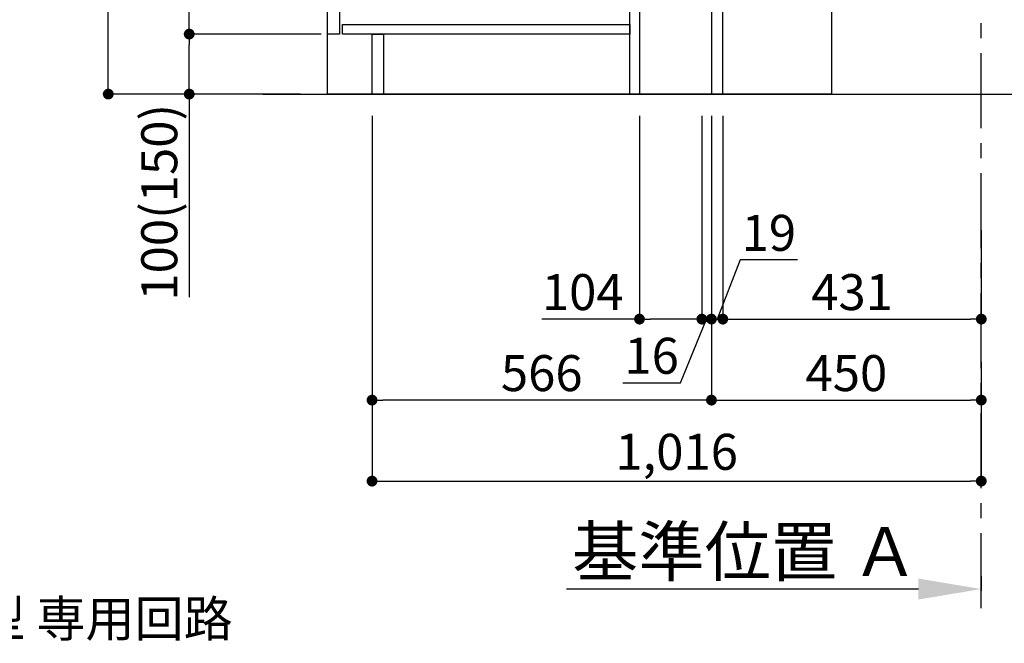
# Model space of a CAD drawing. Extents: x 0 to 26473, y -22065 to -13195.
# Drawn here: x 19364 to 21006, y -20788 to -19749 of the extents above; entities that cross this region are included whole.
import ezdxf

# ---------------------------------------------------------------- set-up
doc = ezdxf.new("R2010")
doc.units = 0
doc.header["$LTSCALE"] = 50
doc.header["$MEASUREMENT"] = 0
doc.linetypes.add('CENTER', pattern=[2, 1.25, -0.25, 0.25, -0.25])
doc.layers.get('0').update_dxf_attribs({"linetype": 'CONTINUOUS'})
doc.layers.get('DEFPOINTS').update_dxf_attribs({"color": 146, "linetype": 'CONTINUOUS'})
for name, color, linetype in [('111-壁仕上', 3, 'CONTINUOUS'), ('120-キャビネット（外）', 7, 'CONTINUOUS'), ('122-扉', 6, 'CONTINUOUS'), ('160-文字', 254, 'CONTINUOUS'), ('166-寸法B', 11, 'CONTINUOUS')]:
    doc.layers.add(name, color=color, linetype=linetype)
doc.styles.add('KH001', font='txt')
doc.dimstyles.new('KH1xx030', dxfattribs={"dimscale": 30, "dimtxt": 2, "dimasz": 0.6, "dimexe": 0.3, "dimexo": 1.2, "dimgap": 0.5, "dimtad": 3, "dimdec": 1, "dimdsep": 46, "dimlunit": 6, "dimtxsty": 'KH001', "dimblk": 'DOT', "dimcen": 1, "dimdle": 1, "dimclrd": 256, "dimclre": 256, "dimclrt": 256, "dimadec": 0, "dimazin": 0, "dimtfac": 1, "dimtdec": 1, "dimtix": 1, "dimtmove": 2, "dimatfit": 3, "dimldrblk": 'CLOSEDBLANK', "dimfxl": 1, "dimtolj": 1, "dimtzin": 0, "dimlwd": -1, "dimlwe": -1, "dimarcsym": 0})

# ---------------------------------------------------------------- blocks, each defined once
blk = doc.blocks.new('_Dot')
at = {"color": 0, "linetype": 'ByBlock', "lineweight": -2}
blk.add_line((-0.5, 0), (-1, 0), dxfattribs=at)
at = {"color": 0, "linetype": 'ByBlock', "const_width": 0.5}
blk.add_lwpolyline([(-0.25, 0, 1), (0.25, 0, 1)], format="xyb", close=True, dxfattribs=at)
blk = doc.blocks.new('*D153')
at = {"layer": '166-寸法B', "transparency": 16777216}
for p, q in [((21094.4, -19684.5), (21094.4, -19344.8)), ((20572.9, -19684.5), (21103.4, -19684.5)), ((21094.4, -19854.5), (21094.4, -19702.5)), ((20553.9, -19872.5), (21103.4, -19872.5))]:
    blk.add_line(p, q, dxfattribs=at)
at = {"layer": 'DEFPOINTS', "color": 0, "transparency": 16777216}
for p in [(20536.9, -19684.5), (21094.4, -19684.5), (20517.9, -19872.5)]:
    blk.add_point(p, dxfattribs=at)
at = {"layer": '166-寸法B', "transparency": 16777216, "xscale": 18, "yscale": 18, "zscale": 18}
for p, rotation in [((21094.4, -19684.5), 90), ((21094.4, -19872.5), 270)]:
    blk.add_blockref('_Dot', p, dxfattribs=dict(at, rotation=rotation))
at = {"layer": '166-寸法B', "transparency": 16777216, "insert": (21044.3, -19502.9), "char_height": 60, "attachment_point": 5, "rotation": 90, "style": 'KH001'}
blk.add_mtext('\\A1;188(238)', dxfattribs=at)
blk = doc.blocks.new('_ClosedBlank')
at = {"color": 0, "linetype": 'ByBlock', "lineweight": -2}
for p, q in [((-1, 0.167), (0, 0)), ((-1, 0.167), (-1, -0.167)), ((0, 0), (-1, -0.167))]:
    blk.add_line(p, q, dxfattribs=at)
blk = doc.blocks.new('*D154')
at = {"layer": '166-寸法B', "transparency": 16777216}
for p, q in [((20517.9, -19908.5), (20517.9, -20391.5)), ((20967.9, -20318.8), (20967.9, -20391.5)), ((20535.9, -20382.5), (20949.9, -20382.5))]:
    blk.add_line(p, q, dxfattribs=at)
at = {"layer": 'DEFPOINTS', "color": 0, "transparency": 16777216}
for p in [(20517.9, -19872.5), (20967.9, -20282.8), (20967.9, -20382.5)]:
    blk.add_point(p, dxfattribs=at)
at = {"layer": '166-寸法B', "transparency": 16777216, "xscale": 18, "yscale": 18, "zscale": 18, "rotation": 180}
blk.add_blockref('_Dot', (20517.9, -20382.5), dxfattribs=at)
at = {"layer": '166-寸法B', "transparency": 16777216, "xscale": 18, "yscale": 18, "zscale": 18}
blk.add_blockref('_Dot', (20967.9, -20382.5), dxfattribs=at)
at = {"layer": '166-寸法B', "transparency": 16777216, "insert": (20742.9, -20337.5), "char_height": 60, "attachment_point": 5, "style": 'KH001'}
blk.add_mtext('\\A1;450', dxfattribs=at)
blk = doc.blocks.new('*D158')
at = {"layer": '166-寸法B', "transparency": 16777216}
for p, q in [((19831.9, -19012.5), (19503.1, -19012.5)), ((19512.1, -19854.5), (19512.1, -19030.5)), ((19832.4, -19872.5), (19503.1, -19872.5))]:
    blk.add_line(p, q, dxfattribs=at)
at = {"layer": 'DEFPOINTS', "color": 0, "transparency": 16777216}
for p in [(19512.1, -19012.5), (19867.9, -19012.5), (19868.4, -19872.5)]:
    blk.add_point(p, dxfattribs=at)
at = {"layer": '166-寸法B', "transparency": 16777216, "xscale": 18, "yscale": 18, "zscale": 18}
for p, rotation in [((19512.1, -19012.5), 90), ((19512.1, -19872.5), 270)]:
    blk.add_blockref('_Dot', p, dxfattribs=dict(at, rotation=rotation))
at = {"layer": '166-寸法B', "transparency": 16777216, "insert": (19462.1, -19442.5), "char_height": 60, "attachment_point": 5, "rotation": 90, "style": 'KH001'}
blk.add_mtext('\\A1;860(910)', dxfattribs=at)
blk = doc.blocks.new('*D159')
at = {"layer": '166-寸法B', "transparency": 16777216}
for p, q in [((19866.9, -19772.5), (19638.1, -19772.5)), ((19647.1, -19854.5), (19647.1, -19790.5)), ((19832.4, -19872.5), (19638.1, -19872.5)), ((19647.1, -19872.5), (19647.1, -20210.9))]:
    blk.add_line(p, q, dxfattribs=at)
at = {"layer": 'DEFPOINTS', "color": 0, "transparency": 16777216}
for p in [(19647.1, -19772.5), (19902.9, -19772.5), (19868.4, -19872.5)]:
    blk.add_point(p, dxfattribs=at)
at = {"layer": '166-寸法B', "transparency": 16777216, "xscale": 18, "yscale": 18, "zscale": 18}
for p, rotation in [((19647.1, -19772.5), 90), ((19647.1, -19872.5), 270)]:
    blk.add_blockref('_Dot', p, dxfattribs=dict(at, rotation=rotation))
at = {"layer": '166-寸法B', "transparency": 16777216, "insert": (19597.1, -20052.8), "char_height": 60, "attachment_point": 5, "rotation": 90, "style": 'KH001'}
blk.add_mtext('\\A1;100(150)', dxfattribs=at)
blk = doc.blocks.new('*D160')
at = {"layer": '166-寸法B', "transparency": 16777216}
for p, q in [((19831.9, -19052.5), (19638.1, -19052.5)), ((19647.1, -19754.5), (19647.1, -19070.5)), ((19866.9, -19772.5), (19638.1, -19772.5))]:
    blk.add_line(p, q, dxfattribs=at)
at = {"layer": 'DEFPOINTS', "color": 0, "transparency": 16777216}
for p in [(19647.1, -19052.5), (19867.9, -19052.5), (19902.9, -19772.5)]:
    blk.add_point(p, dxfattribs=at)
at = {"layer": '166-寸法B', "transparency": 16777216, "xscale": 18, "yscale": 18, "zscale": 18}
for p, rotation in [((19647.1, -19052.5), 90), ((19647.1, -19772.5), 270)]:
    blk.add_blockref('_Dot', p, dxfattribs=dict(at, rotation=rotation))
at = {"layer": '166-寸法B', "transparency": 16777216, "insert": (19602.1, -19412.5), "char_height": 60, "attachment_point": 5, "rotation": 90, "style": 'KH001'}
blk.add_mtext('\\A1;720', dxfattribs=at)
blk = doc.blocks.new('*D163')
at = {"layer": '166-寸法B', "transparency": 16777216}
for p, q in [((19951.9, -19908.5), (19951.9, -20391.5)), ((20517.9, -19908.5), (20517.9, -20391.5)), ((20499.9, -20382.5), (19969.9, -20382.5))]:
    blk.add_line(p, q, dxfattribs=at)
at = {"layer": 'DEFPOINTS', "color": 0, "transparency": 16777216}
for p in [(19951.9, -19872.5), (20517.9, -19872.5), (19951.9, -20382.5)]:
    blk.add_point(p, dxfattribs=at)
at = {"layer": '166-寸法B', "transparency": 16777216, "xscale": 18, "yscale": 18, "zscale": 18, "rotation": 180}
blk.add_blockref('_Dot', (19951.9, -20382.5), dxfattribs=at)
at = {"layer": '166-寸法B', "transparency": 16777216, "xscale": 18, "yscale": 18, "zscale": 18}
blk.add_blockref('_Dot', (20517.9, -20382.5), dxfattribs=at)
at = {"layer": '166-寸法B', "transparency": 16777216, "insert": (20234.9, -20337.5), "char_height": 60, "attachment_point": 5, "style": 'KH001'}
blk.add_mtext('\\A1;566', dxfattribs=at)
blk = doc.blocks.new('*D167')
at = {"layer": '166-寸法B', "transparency": 16777216}
for p, q in [((19951.9, -19908.5), (19951.9, -20526.5)), ((20967.9, -20354.8), (20967.9, -20526.5)), ((19969.9, -20517.5), (20949.9, -20517.5))]:
    blk.add_line(p, q, dxfattribs=at)
at = {"layer": 'DEFPOINTS', "color": 0, "transparency": 16777216}
for p in [(19951.9, -19872.5), (20967.9, -20318.8), (20967.9, -20517.5)]:
    blk.add_point(p, dxfattribs=at)
at = {"layer": '166-寸法B', "transparency": 16777216, "xscale": 18, "yscale": 18, "zscale": 18, "rotation": 180}
blk.add_blockref('_Dot', (19951.9, -20517.5), dxfattribs=at)
at = {"layer": '166-寸法B', "transparency": 16777216, "xscale": 18, "yscale": 18, "zscale": 18}
blk.add_blockref('_Dot', (20967.9, -20517.5), dxfattribs=at)
at = {"layer": '166-寸法B', "transparency": 16777216, "insert": (20459.9, -20468.7), "char_height": 60, "attachment_point": 5, "style": 'KH001'}
blk.add_mtext('\\A1;1,016', dxfattribs=at)
blk = doc.blocks.new('*D182')
at = {"layer": '166-寸法B', "transparency": 16777216}
for p, q in [((20967.9, -20676.2), (20967.9, -20700.4)), ((20862.9, -20697.4), (20276.3, -20697.4))]:
    blk.add_line(p, q, dxfattribs=at)
blk.add_solid([(20862.9, -20714.9), (20862.9, -20679.9), (20967.9, -20697.4)], dxfattribs=at)
at = {"layer": 'DEFPOINTS', "color": 0, "transparency": 16777216}
for p in [(20967.9, -20646.2), (20285.3, -20697.4), (20285.3, -20776.7)]:
    blk.add_point(p, dxfattribs=at)
at = {"layer": '166-寸法B', "transparency": 16777216, "insert": (20574.1, -20634.9), "char_height": 81, "attachment_point": 5, "style": 'KH001'}
blk.add_mtext('\\A1;基準位置 Ａ', dxfattribs=at)
blk = doc.blocks.new('_None')
blk = doc.blocks.new('*D33')
at = {"layer": '166-寸法B', "transparency": 16777216}
for p, q in [((20536.9, -19908.5), (20536.9, -20256.5)), ((20967.9, -20099.1), (20967.9, -20256.5)), ((20554.9, -20247.5), (20949.9, -20247.5))]:
    blk.add_line(p, q, dxfattribs=at)
at = {"layer": 'DEFPOINTS', "color": 0, "transparency": 16777216}
for p in [(20536.9, -19872.5), (20967.9, -20063.1), (20967.9, -20247.5)]:
    blk.add_point(p, dxfattribs=at)
at = {"layer": '166-寸法B', "transparency": 16777216, "xscale": 18, "yscale": 18, "zscale": 18, "rotation": 180}
blk.add_blockref('_Dot', (20536.9, -20247.5), dxfattribs=at)
at = {"layer": '166-寸法B', "transparency": 16777216, "xscale": 18, "yscale": 18, "zscale": 18}
blk.add_blockref('_Dot', (20967.9, -20247.5), dxfattribs=at)
at = {"layer": '166-寸法B', "transparency": 16777216, "insert": (20752.4, -20202.5), "char_height": 60, "attachment_point": 5, "style": 'KH001'}
blk.add_mtext('\\A1;431', dxfattribs=at)
blk = doc.blocks.new('*D62')
at = {"layer": '166-寸法B', "transparency": 16777216}
for p, q in [((20397.9, -19908.5), (20397.9, -20256.5)), ((20501.9, -19908.5), (20501.9, -20256.5)), ((20397.9, -20247.5), (20235, -20247.5)), ((20483.9, -20247.5), (20415.9, -20247.5))]:
    blk.add_line(p, q, dxfattribs=at)
at = {"layer": 'DEFPOINTS', "color": 0, "transparency": 16777216}
for p in [(20397.9, -19872.5), (20501.9, -19872.5), (20397.9, -20247.5)]:
    blk.add_point(p, dxfattribs=at)
at = {"layer": '166-寸法B', "transparency": 16777216, "xscale": 18, "yscale": 18, "zscale": 18, "rotation": 180}
blk.add_blockref('_Dot', (20397.9, -20247.5), dxfattribs=at)
at = {"layer": '166-寸法B', "transparency": 16777216, "xscale": 18, "yscale": 18, "zscale": 18}
blk.add_blockref('_Dot', (20501.9, -20247.5), dxfattribs=at)
at = {"layer": '166-寸法B', "transparency": 16777216, "insert": (20303.3, -20202.5), "char_height": 60, "attachment_point": 5, "style": 'KH001'}
blk.add_mtext('\\A1;104', dxfattribs=at)
blk = doc.blocks.new('*D63')
at = {"layer": '166-寸法B', "transparency": 16777216}
for p, q in [((20501.9, -19908.5), (20501.9, -20256.5)), ((20517.9, -19908.5), (20517.9, -20256.5)), ((20466.2, -20353.6), (20509.9, -20247.5)), ((20501.9, -20247.5), (20517.9, -20247.5)), ((20535.9, -20247.5), (20553.9, -20247.5)), ((20370.2, -20353.6), (20466.2, -20353.6))]:
    blk.add_line(p, q, dxfattribs=at)
at = {"layer": 'DEFPOINTS', "color": 0, "transparency": 16777216}
for p in [(20501.9, -19872.5), (20517.9, -19872.5), (20517.9, -20247.5)]:
    blk.add_point(p, dxfattribs=at)
at = {"layer": '166-寸法B', "transparency": 16777216, "xscale": 18, "yscale": 18, "zscale": 18}
blk.add_blockref('_Dot', (20501.9, -20247.5), dxfattribs=at)
at = {"layer": '166-寸法B', "transparency": 16777216, "xscale": 18, "yscale": 18, "zscale": 18, "rotation": 180}
blk.add_blockref('_Dot', (20517.9, -20247.5), dxfattribs=at)
at = {"layer": '166-寸法B', "transparency": 16777216, "insert": (20418.2, -20308.6), "char_height": 60, "attachment_point": 5, "style": 'KH001'}
blk.add_mtext('\\A1;16', dxfattribs=at)
blk = doc.blocks.new('*D64')
at = {"layer": '166-寸法B', "linetype": 'ByBlock', "transparency": 16777216}
for p, q in [((20517.9, -19908.5), (20517.9, -20256.5)), ((20536.9, -19908.5), (20536.9, -20256.5)), ((20565.7, -20148.8), (20527.4, -20247.5)), ((20661.5, -20148.8), (20565.7, -20148.8)), ((20499.9, -20247.5), (20481.9, -20247.5)), ((20517.9, -20247.5), (20536.9, -20247.5))]:
    blk.add_line(p, q, dxfattribs=at)
at = {"layer": 'DEFPOINTS', "color": 0, "transparency": 16777216}
for p in [(20517.9, -19872.5), (20536.9, -19872.5), (20536.9, -20247.5)]:
    blk.add_point(p, dxfattribs=at)
at = {"layer": '166-寸法B', "transparency": 16777216, "xscale": 18, "yscale": 18, "zscale": 18}
blk.add_blockref('_Dot', (20517.9, -20247.5), dxfattribs=at)
at = {"layer": '166-寸法B', "transparency": 16777216, "xscale": 18, "yscale": 18, "zscale": 18, "rotation": 180}
blk.add_blockref('_Dot', (20536.9, -20247.5), dxfattribs=at)
at = {"layer": '166-寸法B', "transparency": 16777216, "insert": (20613.6, -20103.8), "char_height": 60, "attachment_point": 5, "style": 'KH001'}
blk.add_mtext('\\A1;19', dxfattribs=at)
blk = doc.blocks.new('*D65')
at = {"layer": '166-寸法B', "transparency": 16777216}
for p, q in [((20536.9, -20211.5), (20536.9, -20238.5)), ((20967.9, -20211.5), (20967.9, -20238.5)), ((20554.9, -20247.5), (20949.9, -20247.5))]:
    blk.add_line(p, q, dxfattribs=at)
at = {"layer": 'DEFPOINTS', "color": 0, "transparency": 16777216}
for p in [(20536.9, -20247.5), (20967.9, -20247.5), (20967.9, -20247.5)]:
    blk.add_point(p, dxfattribs=at)
at = {"layer": '166-寸法B', "transparency": 16777216, "xscale": 18, "yscale": 18, "zscale": 18, "rotation": 180}
blk.add_blockref('_Dot', (20536.9, -20247.5), dxfattribs=at)
at = {"layer": '166-寸法B', "transparency": 16777216, "xscale": 18, "yscale": 18, "zscale": 18}
blk.add_blockref('_Dot', (20967.9, -20247.5), dxfattribs=at)
at = {"layer": '166-寸法B', "transparency": 16777216, "insert": (20752.4, -20202.5), "char_height": 60, "attachment_point": 5, "style": 'KH001'}
blk.add_mtext('\\A1;431', dxfattribs=at)

msp = doc.modelspace()

# ---------------------------------------------------------------- linework, layer by layer
at = {"layer": '111-壁仕上', "color": 253, "linetype": 'CENTER', "ltscale": 2}
msp.add_line((20967.91, -20729.49), (20967.91, -18472.68), dxfattribs=at)
at = {"layer": '111-壁仕上', "ltscale": 2}
msp.add_line((19769.83, -19872.51), (21136.41, -19872.51), dxfattribs=at)
at = {"layer": '120-キャビネット（外）', "color": 6}
msp.add_lwpolyline([(19877.91, -19052.51), (20717.91, -19052.51), (20717.91, -19872.51), (19877.91, -19872.51)], close=True, dxfattribs=at)
at = {"layer": '122-扉', "color": 253}
for points in [[(20517.91, -19872.51), (20536.91, -19872.51), (20536.91, -19052.51), (20517.91, -19052.51)], [(19877.91, -19239.51), (19897.91, -19239.51), (19897.91, -19772.51), (19877.91, -19772.51)], [(20381.91, -19692.51), (20397.91, -19692.51), (20397.91, -19872.51), (20381.91, -19872.51)], [(19951.91, -19772.51), (19970.91, -19772.51), (19970.91, -19872.51), (19951.91, -19872.51)]]:
    msp.add_lwpolyline(points, close=True, dxfattribs=at)
at = {"layer": '122-扉', "color": 253, "linetype": 'Continuous'}
msp.add_lwpolyline([(19902.91, -19756.51), (20381.91, -19756.51), (20381.91, -19772.51), (19902.91, -19772.51)], close=True, dxfattribs=at)

# ---------------------------------------------------------------- texts
at = {"layer": '160-文字', "insert": (18276.5, -20876.81), "char_height": 60, "attachment_point": 7, "style": 'KH001'}
msp.add_mtext('\\A1;IHｸｯｷﾝｸﾞﾋｰﾀｰ用ｺﾝｾﾝﾄ\\P単相200V 30A 接地極付露出型 専用回路\\Pｷｬﾋﾞﾈｯﾄ設置後、背板に取付', dxfattribs=at)

# ---------------------------------------------------------------- dimensions: what is measured, and where the dimension line sits
at = {"layer": '166-寸法B'}
dim = msp.add_linear_dim(base=(19512.14, -19012.51), p1=(19868.44, -19872.51), p2=(19867.91, -19012.51), angle=90, dimstyle='KH1xx030', override={"dimpost": '(910)'}, dxfattribs=at)
dim.commit()
dim.dimension.update_dxf_attribs({"geometry": '*D158', "text_midpoint": (19462.13, -19442.51)})
dim = msp.add_linear_dim(base=(19647.14, -19052.51), p1=(19902.91, -19772.51), p2=(19867.91, -19052.51), angle=90, dimstyle='KH1xx030', dxfattribs=at)
dim.commit()
dim.dimension.update_dxf_attribs({"geometry": '*D160', "text_midpoint": (19602.14, -19412.51)})
for base, p1, p2, override, picture, middle in [((21094.35, -19684.51), (20517.91, -19872.51), (20536.91, -19684.51), {"dimpost": '(238)', "dimtmove": 1}, '*D153', (21141.54, -19502.88)), ((19647.14, -19772.51), (19868.44, -19872.51), (19902.91, -19772.51), {"dimpost": '(150)', "dimtmove": 1}, '*D159', (19688.2, -20052.84))]:
    dim = msp.add_linear_dim(base=base, p1=p1, p2=p2, angle=90, dimstyle='KH1xx030', override=override, dxfattribs=at)
    dim.commit()
    dim.dimension.update_dxf_attribs({"geometry": picture, "text_midpoint": middle, "dimtype": 128})
for base, p1, p2, picture, middle in [((19951.91, -20382.51), (20517.91, -19872.51), (19951.91, -19872.51), '*D163', (20234.91, -20337.51)), ((20967.91, -20517.51), (19951.91, -19872.51), (20967.91, -20318.83), '*D167', (20459.91, -20468.7)), ((20967.91, -20382.51), (20517.91, -19872.51), (20967.91, -20282.83), '*D154', (20742.91, -20337.51)), ((20967.91, -20247.51), (20536.91, -19872.51), (20967.91, -20063.06), '*D33', (20752.41, -20202.51)), ((20967.91, -20247.51), (20536.91, -20247.51), (20967.91, -20247.51), '*D65', (20752.41, -20202.51))]:
    dim = msp.add_linear_dim(base=base, p1=p1, p2=p2, dimstyle='KH1xx030', dxfattribs=at)
    dim.commit()
    dim.dimension.update_dxf_attribs({"geometry": picture, "text_midpoint": middle})
for base, p1, p2, override, picture, middle in [((20397.91, -20247.51), (20501.91, -19872.51), (20397.91, -19872.51), {"dimtmove": 1}, '*D62', (20303.27, -20254)), ((20517.91, -20247.51), (20501.91, -19872.51), (20517.91, -19872.51), {"dimtmove": 1}, '*D63', (20451.23, -20353.56)), ((20536.91, -20247.51), (20517.91, -19872.51), (20536.91, -19872.51), {"dimtmove": 1, "dimfxl": 0.5, "dimarcsym": 1}, '*D64', (20580.73, -20148.84))]:
    dim = msp.add_linear_dim(base=base, p1=p1, p2=p2, dimstyle='KH1xx030', override=override, dxfattribs=at)
    dim.commit()
    dim.dimension.update_dxf_attribs({"geometry": picture, "text_midpoint": middle, "dimtype": 128})
dim = msp.add_linear_dim(base=(20285.31, -20697.36), p1=(20967.91, -20646.23), p2=(20285.31, -20776.68), text='基準位置 Ａ', dimstyle='KH1xx030', override={"dimtxt": 2.7, "dimasz": 3.5, "dimexe": 0.1, "dimexo": 1, "dimblk2": 'None', "dimsah": 1, "dimdle": 0.3, "dimse2": 1}, dxfattribs=at)
dim.commit()
dim.dimension.update_dxf_attribs({"geometry": '*D182', "text_midpoint": (20574.11, -20634.9)})

# ---------------------------------------------------------------- leaders
at = {"layer": '160-文字', "annotation_type": 0, "has_hookline": 1, "hookline_direction": 0, "text_width": 1397.06}
msp.add_leader([(17775.06, -19202.51), (18243.5, -20891.81), (18261.5, -20891.81)], dimstyle='KH1xx030', override={"dimgap": 0.5, "dimtad": 1}, dxfattribs=at)

doc.saveas('drawing.dxf')
